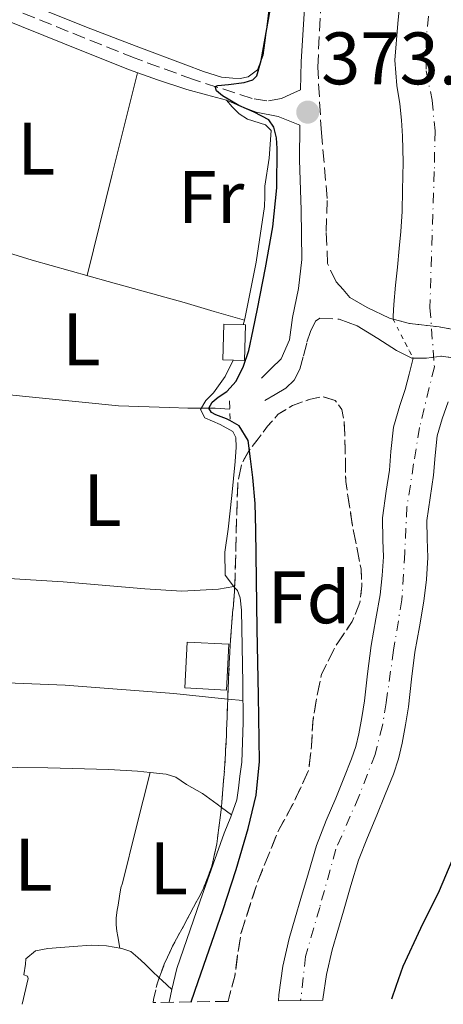
# Model space of a CAD drawing. Units: metres. Extents: x 598185 to 601663, y 4659720 to 4662082.
# Drawn here: x 598474 to 598531, y 4659723 to 4659856 of the extents above; entities that cross this region are included whole.
import ezdxf
from ezdxf.enums import TextEntityAlignment as Align

# ---------------------------------------------------------------- set-up
doc = ezdxf.new("R2010")
doc.units = ezdxf.units.M
doc.header["$MEASUREMENT"] = 0
for name, pattern in [('DGN Style 1', [1.045693079995523, 0.001739921930109024, -1.043953158065414]), ('DGN Style 2', [1.7399219301090239, 1.043953158065414, -0.6959687720436097]), ('DGN Style 3', [2.435890702152634, 1.739921930109024, -0.6959687720436097]), ('DGN Style 4', [2.7856150101045474, 1.391937544087219, -0.6959687720436097, 0.001739921930109024, -0.6959687720436097]), ('DGN Style 5', [1.217945351076317, 0.5219765790327072, -0.6959687720436097])]:
    doc.linetypes.add(name, pattern=pattern)
for name, color, linetype, lineweight in [('Acequia sin especificar', 4, 'Continuous', 0), ('Camino', 7, 'DGN Style 3', 0), ('Cauce permanente', 151, 'Continuous', 13), ('Cauce permanente (área)', 142, 'Continuous', 13), ('Cauce permanente (área) no visto', 142, 'DGN Style 5', 0), ('Cauce permanente no visto', 142, 'DGN Style 1', 13), ('Chamizo-cobertizo', 1, 'Continuous', 0), ('Cota de punto acotado terreno', 7, 'Continuous', 0), ('Curva de nivel directora', 30, 'Continuous', 30), ('Edificio', 1, 'Continuous', 13), ('Eje cauce permanente (área)', 70, 'DGN Style 4', 0), ('Embalse', 142, 'Continuous', 13), ('Etiqueta de uso rústico', 92, 'Continuous', 0), ('Etiqueta de zona arbolada', 92, 'Continuous', 0), ('Línea de cambio de uso (parcela vista)', 92, 'Continuous', 0), ('Margen derecho', 7, 'Continuous', 0), ('Pontón-alcantarilla (pasos de agua)', 1, 'DGN Style 2', 0), ('Puente', 1, 'Continuous', 0), ('Punto acotado terreno (símbolo)', 7, 'Continuous', 0), ('Zona arbolada', 92, 'DGN Style 3', 0)]:
    doc.layers.add(name, color=color, linetype=linetype, lineweight=lineweight)
doc.styles.add('Style-Arial', font='arial.ttf')

# ---------------------------------------------------------------- blocks, each defined once
blk = doc.blocks.new('5PATER')
at = {"layer": 'Embalse', "linetype": 'Continuous', "lineweight": 0}
h = blk.add_hatch(color=51, dxfattribs=at)
edge = h.paths.add_edge_path()
edge.add_ellipse((0, 0), major_axis=(-0.1095731443231308, -0.1110710700762829), ratio=0.9994222409660317, start_angle=0, end_angle=360)

msp = doc.modelspace()

# ---------------------------------------------------------------- linework, layer by layer
at = {"layer": 'Acequia sin especificar', "color": 4, "linetype": 'Continuous', "lineweight": 0}
msp.add_polyline3d([(598371.5300000003, 4659815.460000001, 378.4700000000012), (598382.4400000004, 4659814.25, 377.8800000000047), (598402.1299999999, 4659812.51, 376.6699999999983), (598433.2000000002, 4659809.550000001, 375.8999999999942), (598461.0300000003, 4659806.83, 375.4700000000012), (598487.4100000003, 4659804.189999999, 375.2599999999948), (598494.2599999999, 4659803.960000001, 375.1499999999942), (598496.7400000002, 4659803.880000001, 374.9400000000023), (598499.0599999996, 4659803.869999999, 374.75), (598500.4400000004, 4659803.84, 374.4900000000052), (598502.4199999999, 4659803.74, 374.179999999993)], dxfattribs=at)
at = {"layer": 'Camino', "color": 7, "linetype": 'DGN Style 3', "lineweight": 0}
for points in [[(598518.600000001, 4659818.780000002, 372.1499999999942), (598517.6900000013, 4659819.850000001, 372.2700000000041), (598516.7699999983, 4659820.920000004, 372.3999999999941), (598515.6000000016, 4659823.360000002, 372.5800000000019), (598515.4299999994, 4659827.699999999, 372.7100000000065), (598515.5599999991, 4659832.160000001, 372.8000000000029), (598514.77, 4659841.000000001, 373.0800000000017), (598514.2800000005, 4659849.840000001, 373.3099999999976), (598514.9299999987, 4659862.670000004, 373.520000000004), (598516.4699999987, 4659875.500000001, 373.7400000000054), (598518.4099999989, 4659890.690000001, 374.0000000000001), (598520.8200000006, 4659905.79, 374.25), (598524.2100000014, 4659921.63, 374.3699999999954), (598527.6900000017, 4659937.440000002, 374.3800000000048), (598529.4999999999, 4659947.280000002, 374.4100000000034), (598531.2899999979, 4659957.13, 374.4100000000034)], [(598511.9400000002, 4659846.810000001, 373.6399999999994), (598510.6499999983, 4659846.220000001, 373.8999999999942), (598509.3699999999, 4659845.63, 374.1600000000035), (598507.4299999997, 4659845.29, 374.429999999993), (598505.4299999991, 4659845.640000002, 374.6000000000058), (598497.4899999975, 4659848.190000001, 375.25), (598489.6399999998, 4659851.050000001, 375.5800000000018), (598472.1099999994, 4659858.090000001, 375.6199999999953), (598454.5499999997, 4659865.020000001, 375.6600000000036), (598441.9099999998, 4659869.820000002, 375.800000000003), (598429.2199999985, 4659874.510000004, 375.9499999999971), (598421.7199999995, 4659877.190000003, 376.070000000007), (598414.2100000014, 4659879.850000003, 376.2200000000013), (598411.86, 4659880.680000001, 376.2899999999937), (598409.5100000009, 4659881.5, 376.4299999999931), (598407.5100000004, 4659882.100000001, 376.820000000007), (598405.4800000008, 4659882.570000002, 377.2299999999959), (598403.0500000011, 4659883.010000002, 377.4299999999931), (598400.6000000014, 4659883.309999999, 377.6300000000047), (598398.1200000005, 4659883.480000001, 377.9600000000065), (598395.6399999993, 4659883.660000003, 378.1199999999953), (598392.9799999994, 4659883.899999999, 377.9999999999999), (598390.3299999984, 4659884.140000002, 377.8800000000046)], [(598507.1299999979, 4659804.880000001, 374.0800000000017), (598508.5499999995, 4659805.719999999, 373.7599999999948), (598509.9699999989, 4659806.56, 373.449999999997), (598511.1000000021, 4659807.660000001, 373.2500000000001), (598511.8500000008, 4659809.120000001, 373.1499999999941), (598512.3599999984, 4659810.940000002, 373.0399999999937), (598512.8200000009, 4659812.760000002, 372.9199999999983), (598513.2999999992, 4659814.199999999, 372.7899999999937), (598513.9600000008, 4659815.600000002, 372.6199999999954), (598514.5699999988, 4659816.010000002, 372.520000000004), (598517.1700000005, 4659815.850000003, 372.1499999999942)]]:
    msp.add_polyline3d(points, dxfattribs=at)
at = {"layer": 'Cauce permanente', "color": 151, "linetype": 'Continuous', "lineweight": 13}
for points in [[(598533.3399999999, 4659814.34, 372.1600000000035), (598530.6900000004, 4659814.810000001, 372.1600000000035), (598526.6699999999, 4659815.289999999, 372.1600000000035), (598524.4400000004, 4659815.859999999, 372.1499999999942), (598524.4600000001, 4659816.289999999, 372.0200000000041), (598524.54, 4659817.850000001, 372.0200000000041), (598524.7699999996, 4659820.470000001, 372.0200000000041), (598525.0300000003, 4659822.9, 372.0200000000041), (598525.2800000003, 4659825.380000001, 372.0099999999948), (598525.5099999999, 4659827.699999999, 372), (598525.6600000003, 4659830.380000001, 371.9900000000052), (598525.7100000001, 4659833.26, 371.9799999999959), (598525.79, 4659837.039999999, 371.9600000000065), (598525.7400000002, 4659840.529999999, 371.9400000000023), (598525.5800000001, 4659842.720000001, 371.8899999999995), (598525.3600000005, 4659844.92, 371.8399999999965), (598524.9699999997, 4659847.369999999, 371.820000000007), (598524.7000000002, 4659850.789999999, 371.8000000000029), (598525.0999999996, 4659855.74, 371.7700000000041), (598525.4800000006, 4659859.949999999, 371.7200000000012)], [(598531.8600000005, 4659804.699999999, 372.0899999999965), (598531.0899999999, 4659802.41, 372.0899999999965), (598530.3899999997, 4659800.109999999, 372.0899999999965), (598530.1100000005, 4659797.470000001, 372.1000000000058), (598529.9199999999, 4659794.83, 372.1100000000006), (598529.4400000004, 4659791.779999999, 372.1199999999953), (598529.0099999999, 4659788.720000001, 372.1199999999953), (598529.0599999996, 4659786.220000001, 372.1300000000047), (598529.1600000003, 4659783.730000001, 372.1399999999995), (598528.9600000001, 4659780.77, 372.1399999999995), (598528.6200000001, 4659777.82, 372.1499999999942), (598528, 4659774.390000001, 372.1499999999942), (598527.4000000004, 4659770.970000001, 372.1600000000035), (598526.9500000002, 4659767.289999999, 372.1600000000035), (598526.5099999999, 4659763.600000001, 372.1600000000035), (598526.1399999997, 4659761.140000001, 372.1600000000035), (598525.6799999997, 4659758.680000001, 372.1600000000035), (598525.1699999999, 4659756.57, 372.1699999999983), (598524.4900000002, 4659754.51, 372.179999999993), (598523.3899999997, 4659751.74, 372.1999999999971), (598522.2699999996, 4659748.970000001, 372.2100000000065), (598520.9800000006, 4659745.970000001, 372.2200000000012), (598519.79, 4659742.92, 372.2299999999959), (598518.75, 4659739.49, 372.25), (598517.75, 4659736.039999999, 372.2599999999948), (598516.9800000006, 4659733.430000001, 372.2700000000041), (598516.2100000001, 4659730.810000001, 372.2599999999948), (598515.4500000002, 4659727.5, 372.2700000000041), (598514.9800000006, 4659724.140000001, 372.2799999999988), (598514.9800000006, 4659724.029999999, 372.2799999999988), (598508.9699999997, 4659723.949999999, 372.2899999999936), (598509.0099999999, 4659724.730000001, 372.2799999999988), (598509.5499999998, 4659728.59, 372.2700000000041), (598510.4100000003, 4659732.33, 372.2599999999948), (598511.2300000006, 4659735.119999999, 372.2700000000041), (598512, 4659737.730000001, 372.2599999999948), (598513.0099999999, 4659741.189999999, 372.25), (598514.1200000001, 4659744.880000001, 372.2299999999959), (598515.4299999997, 4659748.24, 372.2200000000012), (598516.7400000002, 4659751.279999999, 372.2100000000065), (598517.8200000003, 4659753.960000001, 372.1999999999971), (598518.8499999996, 4659756.57, 372.179999999993), (598519.4100000003, 4659758.220000001, 372.1699999999983), (598519.8200000003, 4659759.930000001, 372.1600000000035), (598520.2199999997, 4659762.130000001, 372.1600000000035), (598520.5700000003, 4659764.4, 372.1600000000035), (598521, 4659768.01, 372.1600000000035), (598521.4699999997, 4659771.850000001, 372.1600000000035), (598522.0999999996, 4659775.449999999, 372.1499999999942), (598522.6900000004, 4659778.699999999, 372.1499999999942), (598522.9900000002, 4659781.310000001, 372.1399999999995), (598523.1600000003, 4659783.810000001, 372.1399999999995), (598523.0700000003, 4659786.039999999, 372.1300000000047), (598523.0099999999, 4659789.08, 372.1199999999953), (598523.5099999999, 4659792.67, 372.1199999999953), (598523.9600000001, 4659795.51, 372.1100000000006), (598524.1399999997, 4659798, 372.1000000000058), (598524.4900000002, 4659801.310000001, 372.0899999999965), (598525.3799999999, 4659804.230000001, 372.0899999999965), (598526.0899999999, 4659806.369999999, 372.0899999999965), (598526.6100000005, 4659808.460000001, 372.0899999999965), (598527.1500000004, 4659810.619999999, 372.0899999999965), (598528.9500000002, 4659810.600000001, 372.3399999999965), (598530.9800000006, 4659810.880000001, 372.3500000000058), (598533.0999999996, 4659810.560000001, 372.3500000000058)]]:
    msp.add_polyline3d(points, dxfattribs=at)
at = {"layer": 'Cauce permanente (área)', "color": 142, "linetype": 'Continuous', "lineweight": 13}
for points in [[(598524.4400000004, 4659815.859999999, 372.0200000000041), (598524.4600000001, 4659816.289999999, 372.0200000000041), (598524.54, 4659817.850000001, 372.0200000000041), (598524.7699999996, 4659820.470000001, 372.0200000000041), (598525.0300000003, 4659822.9, 372.0200000000041), (598525.2800000003, 4659825.380000001, 372.0099999999948), (598525.5099999999, 4659827.699999999, 372), (598525.6600000003, 4659830.380000001, 371.9900000000052), (598525.7100000001, 4659833.26, 371.9799999999959), (598525.79, 4659837.039999999, 371.9600000000065), (598525.7400000002, 4659840.529999999, 371.9400000000023), (598525.5800000001, 4659842.720000001, 371.8899999999995), (598525.3600000005, 4659844.92, 371.8399999999965), (598524.9699999997, 4659847.369999999, 371.820000000007), (598524.7000000002, 4659850.789999999, 371.8000000000029), (598525.0999999996, 4659855.74, 371.7700000000041), (598525.4800000006, 4659859.949999999, 371.7200000000012)], [(598508.9699999997, 4659723.949999999, 372.2899999999936), (598509.0099999999, 4659724.730000001, 372.2799999999988), (598509.5499999998, 4659728.59, 372.2700000000041), (598510.4100000003, 4659732.33, 372.2599999999948), (598511.2300000006, 4659735.119999999, 372.2700000000041), (598512, 4659737.730000001, 372.2599999999948), (598513.0099999999, 4659741.189999999, 372.25), (598514.1200000001, 4659744.880000001, 372.2299999999959), (598515.4299999997, 4659748.24, 372.2200000000012), (598516.7400000002, 4659751.279999999, 372.2100000000065), (598517.8200000003, 4659753.960000001, 372.1999999999971), (598518.8499999996, 4659756.57, 372.179999999993), (598519.4100000003, 4659758.220000001, 372.1699999999983), (598519.8200000003, 4659759.930000001, 372.1600000000035), (598520.2199999997, 4659762.130000001, 372.1600000000035), (598520.5700000003, 4659764.4, 372.1600000000035), (598521, 4659768.01, 372.1600000000035), (598521.4699999997, 4659771.850000001, 372.1600000000035), (598522.0999999996, 4659775.449999999, 372.1499999999942), (598522.6900000004, 4659778.699999999, 372.1499999999942), (598522.9900000002, 4659781.310000001, 372.1399999999995), (598523.1600000003, 4659783.810000001, 372.1399999999995), (598523.0700000003, 4659786.039999999, 372.1300000000047), (598523.0099999999, 4659789.08, 372.1199999999953), (598523.5099999999, 4659792.67, 372.1199999999953), (598523.9600000001, 4659795.51, 372.1100000000006), (598524.1399999997, 4659798, 372.1000000000058), (598524.4900000002, 4659801.310000001, 372.0899999999965), (598525.3799999999, 4659804.230000001, 372.0899999999965), (598526.0899999999, 4659806.369999999, 372.0899999999965), (598526.6100000005, 4659808.460000001, 372.0899999999965), (598527.1500000004, 4659810.619999999, 372.0899999999965)], [(598514.9800000006, 4659724.029999999, 372.2799999999988), (598514.9800000006, 4659724.140000001, 372.2799999999988), (598515.4500000002, 4659727.5, 372.2700000000041), (598516.2100000001, 4659730.810000001, 372.2599999999948), (598516.9800000006, 4659733.430000001, 372.2700000000041), (598517.75, 4659736.039999999, 372.2599999999948), (598518.75, 4659739.49, 372.25), (598519.79, 4659742.92, 372.2299999999959), (598520.9800000006, 4659745.970000001, 372.2200000000012), (598522.2699999996, 4659748.970000001, 372.2100000000065), (598523.3899999997, 4659751.74, 372.1999999999971), (598524.4900000002, 4659754.51, 372.179999999993), (598525.1699999999, 4659756.57, 372.1699999999983), (598525.6799999997, 4659758.680000001, 372.1600000000035), (598526.1399999997, 4659761.140000001, 372.1600000000035), (598526.5099999999, 4659763.600000001, 372.1600000000035), (598526.9500000002, 4659767.289999999, 372.1600000000035), (598527.4000000004, 4659770.970000001, 372.1600000000035), (598528, 4659774.390000001, 372.1499999999942), (598528.6200000001, 4659777.82, 372.1499999999942), (598528.9600000001, 4659780.77, 372.1399999999995), (598529.1600000003, 4659783.730000001, 372.1399999999995), (598529.0599999996, 4659786.220000001, 372.1300000000047), (598529.0099999999, 4659788.720000001, 372.1199999999953), (598529.4400000004, 4659791.779999999, 372.1199999999953), (598529.9199999999, 4659794.83, 372.1100000000006), (598530.1100000005, 4659797.470000001, 372.1000000000058), (598530.3899999997, 4659800.109999999, 372.0899999999965), (598531.0899999999, 4659802.41, 372.0899999999965), (598531.8600000005, 4659804.699999999, 372.0899999999965)]]:
    msp.add_polyline3d(points, dxfattribs=at)
at = {"layer": 'Cauce permanente (área) no visto', "color": 142, "linetype": 'DGN Style 5', "lineweight": 0, "extrusion": (-0.005450499450480579, 0.0105389731072023, 0.9999296085733166), "elevation": 46219.41071471699, "flags": 128}
msp.add_lwpolyline([(598517.5762884542, 4659587.532146026), (598520.2866297514, 4659582.291854999)], dxfattribs=at)
at = {"layer": 'Cauce permanente no visto', "color": 142, "linetype": 'DGN Style 1', "lineweight": 13}
msp.add_polyline3d([(598533.2800000003, 4659810.470000001, 372.0899999999965), (598533.2800000003, 4659810.470000001, 372.3500000000058), (598533.0999999996, 4659810.560000001, 372.3500000000058), (598530.9800000006, 4659810.880000001, 372.3500000000058), (598528.9500000002, 4659810.600000001, 372.3399999999965), (598527.1500000004, 4659810.619999999, 372.320000000007), (598524.4400000004, 4659815.859999999, 372.0200000000041), (598526.6699999999, 4659815.289999999, 372.1600000000035), (598530.6900000004, 4659814.810000001, 372.1600000000035), (598533.3399999999, 4659814.34, 372.1600000000035)], close=True, dxfattribs=at)
at = {"layer": 'Chamizo-cobertizo', "color": 1, "linetype": 'Continuous', "lineweight": 0, "extrusion": (0.02059571631921503, -0.0005969772873672394, 0.9997877075096576), "elevation": 9922.245597199128, "flags": 128}
msp.add_lwpolyline([(4675199.512842109, -463136.7457760044), (4675194.680813549, -463136.7457760044), (4675194.68646335, -463133.8337718707), (4675199.51849191, -463133.8337718695), (4675199.512842109, -463136.7457760044)], close=True, dxfattribs=at)
at = {"layer": 'Chamizo-cobertizo', "color": 1, "linetype": 'Continuous', "lineweight": 0, "extrusion": (0.02059571631921503, -0.0005969772873672394, 0.9997877075096576), "elevation": 9922.245597199126, "flags": 128}
msp.add_lwpolyline([(4675194.680813549, -463136.7457760044), (4675194.68646335, -463133.8337718707), (4675199.51849191, -463133.8337718695), (4675199.512842109, -463136.7457760044), (4675194.680813549, -463136.7457760044)], dxfattribs=at)
at = {"layer": 'Curva de nivel directora', "color": 30, "linetype": 'Continuous', "lineweight": 30, "elevation": 375, "flags": 128}
for points in [[(598497.1799999991, 4659723.779999999), (598498.1400000004, 4659726.550000001), (598501.4799999995, 4659736.130000001), (598503.2499999999, 4659741.630000002), (598504.8799999993, 4659747.180000001), (598505.9900000002, 4659751.650000002), (598506.4399999996, 4659756.189999999), (598506.2899999997, 4659765.130000004), (598506.1199999999, 4659774.070000002), (598506.0300000004, 4659780.760000001), (598505.9299999998, 4659787.460000002), (598505.8200000003, 4659790.990000002), (598505.5299999998, 4659794.510000002), (598505.2100000001, 4659797.010000001), (598504.8999999994, 4659799.5), (598503.6799999991, 4659801.500000001), (598502.4099999995, 4659802.210000002), (598501.969999999, 4659802.410000001), (598500.5299999996, 4659802.940000001), (598499.9299999983, 4659803.26), (598499.5700000008, 4659803.859999999), (598500.0499999991, 4659804.680000001), (598500.8499999993, 4659805.340000001), (598502.0299999994, 4659806.100000001), (598503.2499999999, 4659807.520000001), (598504.2699999991, 4659809.539999999), (598504.9699999987, 4659811.66), (598505.579999999, 4659814.440000001), (598506.1499999989, 4659817.240000002), (598507.2199999995, 4659822.770000001), (598508.23, 4659828.320000002), (598508.7500000006, 4659833.590000002), (598508.8099999988, 4659838.880000002), (598508.6999999993, 4659840.320000002), (598508.3599999994, 4659841.740000002), (598507.7000000001, 4659842.74), (598505.7099999986, 4659843.770000001), (598503.6499999999, 4659844.670000001), (598501.4399999994, 4659845.970000003), (598500.5999999989, 4659846.640000001), (598500.4200000003, 4659847.250000001), (598500.7799999999, 4659847.4), (598502.2499999985, 4659847.51), (598504.3699999996, 4659847.77), (598505.5399999986, 4659848.150000001), (598506.0499999983, 4659848.699999999), (598506.6299999994, 4659850.76), (598507.879999999, 4659857.560000001)], [(598532.3699999999, 4659742.789999999), (598530.6599999999, 4659738.75), (598528.1499999998, 4659733.67), (598525.7600000004, 4659728.54), (598524.7999999992, 4659725.880000004), (598524.2400000005, 4659724.160000001)]]:
    msp.add_lwpolyline(points, dxfattribs=at)
at = {"layer": 'Edificio', "color": 1, "linetype": 'Continuous', "lineweight": 13, "extrusion": (-0.0001719563196278148, -0.00322704692342052, 0.9999947782859561), "elevation": -14761.36120429775, "flags": 128}
msp.add_lwpolyline([(598502.3462990684, 4659748.65737733), (598502.0262956338, 4659742.467345198), (598496.3962957171, 4659742.767346761), (598496.7262991514, 4659748.947378938), (598502.3462990684, 4659748.65737733)], close=True, dxfattribs=at)
at = {"layer": 'Edificio', "color": 51, "linetype": 'Continuous', "lineweight": 13, "extrusion": (-0.0001719563196278148, -0.00322704692342052, 0.9999947782859561), "elevation": -14761.36119818757, "flags": 128}
msp.add_lwpolyline([(598502.0262956338, 4659742.467345198), (598496.3962957171, 4659742.767346761), (598496.7262991514, 4659748.947378938), (598502.3462990684, 4659748.65737733), (598502.0262956338, 4659742.467345198)], dxfattribs=at)
at = {"layer": 'Eje cauce permanente (área)', "color": 70, "linetype": 'DGN Style 4', "lineweight": 0}
for points in [[(598532.1100000005, 4659881, 371.3999999999942), (598531.1200000001, 4659871.9, 371.5099999999948), (598529.9100000003, 4659862.470000001, 371.6699999999983), (598528.9100000003, 4659853.869999999, 371.7799999999988), (598528.9100000003, 4659849.380000001, 371.8099999999977), (598529.7100000001, 4659845.380000001, 371.8500000000058), (598530.1100000005, 4659841.279999999, 371.929999999993), (598530.0099999999, 4659835.779999999, 371.9700000000012), (598529.7100000001, 4659827.180000001, 372), (598529.4199999999, 4659817.430000001, 372.0200000000041), (598530.0199999996, 4659809.439999999, 372.0899999999965), (598528.0199999996, 4659801.24, 372.0899999999965), (598527.2199999997, 4659796.34, 372.1000000000058), (598526.3200000003, 4659790.550000001, 372.1199999999953), (598526.0199999996, 4659784.33, 372.1399999999995), (598525.6200000001, 4659778.029999999, 372.1499999999942), (598524.5199999996, 4659771.24, 372.1600000000035), (598523.5199999996, 4659764.140000001, 372.1600000000035), (598523.0199999996, 4659761.07, 372.1600000000035), (598522.0199999996, 4659757.17, 372.1699999999983), (598519.8200000003, 4659751.480000001, 372.2100000000065), (598516.7300000006, 4659744.380000001, 372.2299999999959)], [(598516.7300000006, 4659744.380000001, 372.2299999999959), (598514.54, 4659736.529999999, 372.2599999999948), (598512.6399999997, 4659729.930000001, 372.2700000000041), (598511.9699999997, 4659723.99, 372.2899999999936)]]:
    msp.add_polyline3d(points, dxfattribs=at)
at = {"layer": 'Línea de cambio de uso (parcela vista)', "color": 92, "linetype": 'Continuous', "lineweight": 0, "extrusion": (0.697276733620176, -0.1661639008844053, 0.6972766415095631), "elevation": -356723.7259671037, "flags": 128}
msp.add_lwpolyline([(4671654.389365157, 347530.6129705851), (4671640.296157284, 347530.7943316549), (4671626.200631283, 347530.9896435761)], dxfattribs=at)
at = {"layer": 'Línea de cambio de uso (parcela vista)', "color": 92, "linetype": 'Continuous', "lineweight": 0, "extrusion": (0.004467179299043131, 0.01877466957283074, 0.9998137607032328), "elevation": 90535.42475687247, "flags": 128}
msp.add_lwpolyline([(496378.4028556098, -4670920.266035906), (496378.4028556097, -4670920.913744375)], dxfattribs=at)
at = {"layer": 'Línea de cambio de uso (parcela vista)', "color": 92, "linetype": 'Continuous', "lineweight": 0, "extrusion": (0.1035361242308353, -0.0104435033532867, 0.9945708643515387), "elevation": 13675.80023274929, "flags": 128}
msp.add_lwpolyline([(4696303.899796392, -127098.2722496429), (4696303.899796392, -127100.3441013844)], dxfattribs=at)
at = {"layer": 'Línea de cambio de uso (parcela vista)', "color": 92, "linetype": 'Continuous', "lineweight": 0, "extrusion": (0.01239668991937014, 0.05096422308831059, 0.9986235376977893), "elevation": 245275.137918989, "flags": 128}
msp.add_lwpolyline([(519804.2863251287, -4662740.620415601), (519804.2863251285, -4662740.616602466)], dxfattribs=at)
at = {"layer": 'Línea de cambio de uso (parcela vista)', "color": 92, "linetype": 'Continuous', "lineweight": 0, "extrusion": (-0.02634077270626317, 0.01939147831757765, 0.9994649239777732), "elevation": 74969.548343964, "flags": 128}
msp.add_lwpolyline([(-4107372.688552926, -2279329.579046705), (-4107372.688552926, -2279327.85779749)], dxfattribs=at)
at = {"layer": 'Línea de cambio de uso (parcela vista)', "color": 92, "linetype": 'Continuous', "lineweight": 0, "extrusion": (-0.5407295497763744, -0.5940004543067229, 0.5956299306465772), "elevation": -3091279.00153311, "flags": 128}
msp.add_lwpolyline([(-2694208.361062623, 2292702.631853348), (-2694207.853420468, 2292702.624881748), (-2694206.020970427, 2292702.587533893)], dxfattribs=at)
at = {"layer": 'Línea de cambio de uso (parcela vista)', "color": 92, "linetype": 'Continuous', "lineweight": 0, "extrusion": (0.003372078764901025, 0.01469503689349741, 0.9998863360280017), "elevation": 70868.6091891186, "flags": 128}
msp.add_lwpolyline([(598489.539616285, 4659185.412156565), (598489.9298027623, 4659187.112340147)], dxfattribs=at)
at = {"layer": 'Línea de cambio de uso (parcela vista)', "color": 92, "linetype": 'Continuous', "lineweight": 0}
for points in [[(598474.4998000005, 4659858.649499999, 375.4146000000038), (598478.0099999999, 4659857.26, 375.3800000000047), (598483.0899999999, 4659855.26, 375.320000000007), (598489.7800000003, 4659852.699999999, 375.2299999999959), (598496.4800000006, 4659850.180000001, 375.1600000000035), (598498.8600000005, 4659849.289999999, 375.1399999999995), (598501.2999999998, 4659848.5, 375.1399999999995), (598502.8300000001, 4659848.359999999, 375.1399999999995), (598503.8300000001, 4659848.33, 375.1399999999995), (598504.8799999999, 4659848.57, 375.1399999999995), (598506.1600000003, 4659849.51, 375.1399999999995), (598506.9000000004, 4659851.449999999, 375.1399999999995), (598507.2000000002, 4659853.449999999, 375.1399999999995), (598508.1699999999, 4659861.630000001, 375.1699999999983), (598508.5599999996, 4659869.83, 375.2400000000052), (598508.5, 4659872.100000001, 375.2599999999948), (598508.4400000004, 4659874.359999999, 375.2799999999988)], [(598504.3799000002, 4659815.74, 375.367499999993), (598504.4699999997, 4659816.119999999, 375.3600000000006), (598505.9900000002, 4659823.560000001, 375.3699999999953), (598507.0899999999, 4659831.039999999, 375.3899999999995), (598507.1299999999, 4659832.430000001, 375.25), (598507.1299999999, 4659833.82, 375.1199999999953), (598507.7199999997, 4659837.57, 375.0899999999965), (598507.9900000002, 4659841.32, 375.0800000000018), (598507.2199999997, 4659842.060000001, 375.0800000000018), (598504.8200000003, 4659842.84, 375.0800000000018), (598503.6900000004, 4659843.57, 375.1600000000035), (598502.7100000001, 4659844.480000001, 375.2400000000052), (598501.9699999997, 4659845.390000001, 375.2599999999948)], [(598463.1399999997, 4659827.7501, 375.8306000000011), (598463.8300000001, 4659827.52, 375.8300000000018), (598475.75, 4659823.800000001, 375.820000000007), (598486.0099999999, 4659820.949999999, 375.8300000000018), (598496.2599999999, 4659818.109999999, 375.6600000000035), (598500.3200000003, 4659816.92, 375.5099999999948), (598504.3799000002, 4659815.74, 375.3600000000006)], [(598503.0640000004, 4659779.676300001, 375.6815000000061), (598502.9199999999, 4659779.84, 375.6900000000023), (598501.7699999996, 4659781.359999999, 375.7700000000041), (598501.7300000006, 4659784.430000001, 375.8000000000029), (598502.1699999999, 4659787.52, 375.7400000000052), (598502.6699999999, 4659792.08, 375.6300000000047), (598503.1399999997, 4659796.65, 375.5299999999988), (598503.25, 4659798.600000001, 375.5299999999988), (598503.2400000002, 4659799.92, 375.5200000000041), (598502.8399999999, 4659800.730000001, 375.5200000000041), (598501.0899999999, 4659801.66, 375.4400000000023), (598499.0599999996, 4659802.539999999, 375.4199999999983), (598498.4400000004, 4659803.689999999, 375.4799999999959), (598499.1600000003, 4659804.880000001, 375.5), (598500.2300000006, 4659805.949999999, 375.5), (598501.7800000003, 4659808.109999999, 375.4900000000052), (598502.8700000001, 4659810.32, 375.4700000000012)], [(598455.8201000001, 4659780.723099999, 376.741599999994), (598458.6200000001, 4659780.810000001, 376.6900000000023), (598468.9199999999, 4659781.119999999, 376.4900000000052), (598479.9299999997, 4659780.42, 376.3000000000029), (598490.9299999997, 4659779.480000001, 376.1100000000006), (598495.9299999997, 4659779.199999999, 376.0399999999936), (598500.8899999997, 4659779.449999999, 375.8399999999965), (598502.9500000002, 4659779.800000001, 375.6900000000023)], [(598502.6595000001, 4659749.000200001, 375.351999999999), (598503.3499999996, 4659751.02, 375.2899999999936), (598503.5899999999, 4659752.630000001, 375.2100000000065), (598503.7599999999, 4659754.25, 375.1300000000047), (598504.04, 4659756.140000001, 375.1300000000047), (598504.2300000006, 4659761.460000001, 375.2400000000052), (598504.1500000004, 4659766.779999999, 375.3600000000006), (598504.0899999999, 4659771.710000001, 375.4900000000052), (598503.9900000002, 4659776.640000001, 375.6300000000047), (598503.8300000001, 4659778.300000001, 375.6000000000058), (598503.4299999997, 4659779.26, 375.6600000000035), (598503.0640000004, 4659779.676300001, 375.6815000000061)], [(598397.0999999996, 4659764.681, 377.4336000000039), (598399.8200000003, 4659764.710000001, 377.2200000000012), (598403.6399999997, 4659764.779999999, 376.9600000000065), (598416.9900000002, 4659765.52, 376.7599999999948), (598430.3600000005, 4659766.430000001, 376.8399999999965), (598447.9199999999, 4659767.060000001, 376.6499999999942), (598465.4900000002, 4659767.100000001, 376.4600000000065), (598480.2100000001, 4659766.51, 376.6999999999971), (598494.8499999996, 4659765.359999999, 376.2700000000041), (598499.5199999996, 4659764.890000001, 375.7899999999936), (598502.1298000002, 4659764.626800001, 375.5155999999988)], [(598467.0399000002, 4659755.3989, 376.3343000000023), (598469.6399999997, 4659755.439999999, 376.2700000000041), (598477.8499999996, 4659755.359999999, 376.1600000000035), (598486.0700000003, 4659755.130000001, 376), (598489.9500000002, 4659754.9, 375.7200000000012), (598491.6791000003, 4659754.7163, 375.5586999999941)], [(598491.6791000003, 4659754.7163, 375.5602000000072), (598489.79, 4659747.27, 375.8800000000047), (598487.9100000003, 4659739.82, 376.1399999999995), (598487.7199999997, 4659739.15, 376.1399999999995), (598487.54, 4659738.039999999, 376.1399999999995), (598487.3499999996, 4659736.810000001, 376.1199999999953), (598487.1900000004, 4659736.17, 376.0599999999977), (598487.0899999999, 4659735.130000001, 376.0099999999948), (598487.0899999999, 4659734.17, 376.0099999999948), (598487.1699999999, 4659733.32, 376), (598487.2999999998, 4659732.600000001, 375.9499999999971), (598487.5599999996, 4659731.050000001, 376.0200000000041)], [(598491.6791000003, 4659754.7163, 375.5586999999941), (598493.8099999996, 4659754.49, 375.3600000000006), (598495.1399999997, 4659754.09, 375.2599999999948), (598496.5599999996, 4659753.119999999, 375.2599999999948), (598498.7199999997, 4659751.9, 375.179999999993), (598500.6900000004, 4659750.449999999, 375.2700000000041), (598501.2741, 4659750.020099999, 375.2936999999947)], [(598494.6001000004, 4659725.439999999, 375.6437000000006), (598495.25, 4659728.27, 375.6000000000058), (598498.3899999997, 4659737.42, 375.5), (598501.6500000004, 4659746.52, 375.3999999999942), (598502.5700000003, 4659748.74, 375.3600000000006), (598502.6595000001, 4659749.000200001, 375.351999999999)], [(598474.3899999997, 4659723.460000001, 376.5200000000041), (598475.2000000002, 4659726.939999999, 376.5200000000041), (598475.0899999999, 4659727.26, 376.5899999999965), (598474.5999999996, 4659727.42, 376.4799999999959), (598474.8200000003, 4659728.859999999, 376.2400000000052), (598474.9000000004, 4659729.609999999, 376.2400000000052), (598476.2000000002, 4659730.67, 376.2400000000052), (598477.8300000001, 4659731, 376.2400000000052), (598479.5800000001, 4659731.130000001, 376.2400000000052), (598481.3300000001, 4659731.26, 376.2400000000052), (598483.7000000002, 4659731.42, 376.2400000000052), (598485.7800000003, 4659731.34, 376.1399999999995), (598487.8399999999, 4659731, 376), (598489.0599999996, 4659730.57, 375.9799999999959), (598490.0199999996, 4659729.789999999, 375.7599999999948), (598490.9299999997, 4659728.939999999, 375.7100000000065), (598491.9199999999, 4659727.930000001, 375.6900000000023), (598492.8874000004, 4659727.034800001, 375.6756000000024)]]:
    msp.add_polyline3d(points, dxfattribs=at)
at = {"layer": 'Margen derecho', "color": 7, "linetype": 'Continuous', "lineweight": 0}
for points in [[(598512.699999998, 4659861.460000002, 373.7700000000042), (598512.0399999986, 4659850.59, 373.6799999999931), (598511.9400000002, 4659846.810000001, 373.6399999999994)], [(598471.5100000004, 4659856.440000001, 375.6000000000058), (598480.1200000002, 4659853.000000002, 375.6100000000007), (598488.7300000001, 4659849.550000001, 375.6000000000058), (598492.6399999994, 4659848.13, 375.4900000000054), (598496.6000000002, 4659846.840000002, 375.3200000000069), (598499.2800000003, 4659846.11, 375.3000000000029), (598501.969999999, 4659845.390000001, 375.2599999999949), (598503.9600000007, 4659844.539999999, 374.7599999999948), (598505.9699999979, 4659843.790000001, 374.1900000000024), (598508.9200000005, 4659843.180000001, 373.8899999999995), (598511.8599999998, 4659842.030000002, 373.6000000000059), (598511.8299999984, 4659837.309999999, 373.5500000000029), (598512.0299999998, 4659830.600000003, 373.320000000007), (598512.149999998, 4659823.899999999, 373.0800000000017), (598511.670000002, 4659819.980000001, 373.1000000000058), (598510.8699999995, 4659816.09, 373.1799999999931), (598510.4800000007, 4659813.080000004, 373.1499999999941), (598509.3500000018, 4659810.510000004, 373.3999999999943), (598508.0100000007, 4659809.199999999, 373.8000000000029), (598506.6799999987, 4659807.9, 374.199999999997)]]:
    msp.add_polyline3d(points, dxfattribs=at)
at = {"layer": 'Pontón-alcantarilla (pasos de agua)', "color": 1, "linetype": 'DGN Style 2', "lineweight": 0, "elevation": 374.2200000000012, "flags": 128}
msp.add_lwpolyline([(598502.3899999997, 4659804.859999999), (598502.4500000002, 4659802.359999999)], dxfattribs=at)
at = {"layer": 'Puente', "color": 1, "linetype": 'Continuous', "lineweight": 0}
for points in [[(598518.5999999996, 4659818.779999999, 372.1499999999942), (598520.9500000002, 4659817.42, 372.1399999999995), (598523.9699999997, 4659815.980000001, 372.1499999999942), (598524.4400000004, 4659815.859999999, 372.1499999999942)], [(598527.1500000004, 4659810.619999999, 372.320000000007), (598526.9699999997, 4659810.619999999, 372.320000000007), (598524.8899999997, 4659811.65, 372.2299999999959), (598522.4000000004, 4659813.24, 372.1699999999983), (598519.5800000001, 4659814.980000001, 372.1699999999983), (598517.1699999999, 4659815.850000001, 372.1499999999942)], [(598524.4400000004, 4659815.859999999, 372.1499999999942), (598526.6699999999, 4659815.289999999, 372.1600000000035), (598530.6900000004, 4659814.810000001, 372.1600000000035), (598533.3399999999, 4659814.34, 372.1600000000035)], [(598533.2800000003, 4659810.470000001, 372.3500000000058), (598533.0999999996, 4659810.560000001, 372.3500000000058), (598530.9800000006, 4659810.880000001, 372.3500000000058), (598528.9500000002, 4659810.600000001, 372.3399999999965), (598527.1500000004, 4659810.619999999, 372.320000000007)]]:
    msp.add_polyline3d(points, dxfattribs=at)
at = {"layer": 'Zona arbolada', "color": 92, "linetype": 'DGN Style 3', "lineweight": 0, "elevation": 377.1100000000002, "flags": 128}
msp.add_lwpolyline([(598502.1699999999, 4659723.850000001), (598492.0599999996, 4659723.710000001), (598492.1200000001, 4659724.119999999), (598492.6399999997, 4659726.359999999), (598493.5599999996, 4659728.869999999), (598494.6900000004, 4659731.300000001), (598496.7599999999, 4659735.109999999), (598498.7999999998, 4659738.970000001), (598499.9500000002, 4659741.970000001), (598500.6699999999, 4659745.100000001), (598501.29, 4659750.15), (598501.7000000002, 4659755.220000001), (598501.8499999996, 4659757.730000001), (598501.9800000006, 4659760.26), (598502.0999999996, 4659763.810000001), (598502.2300000006, 4659767.369999999), (598502.4100000003, 4659770.859999999), (598502.6299999999, 4659774.350000001), (598502.8399999999, 4659776.74), (598503.04, 4659779.130000001), (598503.1299999999, 4659781.180000001), (598503.1900000004, 4659783.24), (598503.2300000006, 4659785.100000001), (598503.2800000003, 4659786.949999999), (598503.3399999999, 4659789.27), (598503.4100000003, 4659791.59), (598503.5199999996, 4659794.039999999), (598504.0499999998, 4659796.460000001), (598505.0199999996, 4659798.180000001), (598506.2300000006, 4659799.74), (598507.5099999999, 4659801.430000001), (598508.9299999997, 4659803.029999999), (598510.8600000005, 4659804.220000001), (598513.3200000003, 4659805.08), (598514.9900000002, 4659805.41), (598516.6399999997, 4659804.9), (598517.54, 4659803.66), (598517.8200000003, 4659802.24), (598517.9199999999, 4659800.300000001), (598517.9900000002, 4659798.369999999), (598518.0199999996, 4659796.17), (598518.0599999996, 4659793.970000001), (598518.9699999997, 4659788.039999999), (598520.1299999999, 4659782.140000001), (598520.2400000002, 4659779.890000001), (598519.9699999997, 4659777.640000001), (598518.9400000004, 4659775.109999999), (598516.5999999996, 4659771.640000001), (598514.7999999998, 4659767.970000001), (598514.1299999999, 4659764.800000001), (598513.6200000001, 4659761.619999999), (598513.4400000004, 4659758.32), (598513.0599999996, 4659755.050000001), (598511.1100000005, 4659750.810000001), (598508.8799999999, 4659746.689999999), (598506.1500000004, 4659739.939999999), (598503.9100000003, 4659733.02), (598503.4699999997, 4659730.140000001), (598503.0899999999, 4659727.26), (598502.3300000001, 4659724.480000001), (598502.1699999999, 4659723.850000001)], close=True, dxfattribs=at)
at = {"layer": 'Zona arbolada', "color": 92, "linetype": 'DGN Style 3', "lineweight": 0, "flags": 128}
for points, elevation in [([(598503.0640000004, 4659779.676300001), (598503.1299999999, 4659781.180000001), (598503.1900000004, 4659783.24), (598503.2300000006, 4659785.100000001), (598503.2800000003, 4659786.949999999), (598503.3399999999, 4659789.27), (598503.4100000003, 4659791.59), (598503.5199999996, 4659794.039999999), (598504.0499999998, 4659796.460000001), (598505.0199999996, 4659798.180000001), (598506.2300000006, 4659799.74), (598507.5099999999, 4659801.430000001), (598508.9299999997, 4659803.029999999), (598510.8600000005, 4659804.220000001), (598513.3200000003, 4659805.08), (598514.9900000002, 4659805.41), (598516.6399999997, 4659804.9), (598517.54, 4659803.66), (598517.8200000003, 4659802.24), (598517.9199999999, 4659800.300000001), (598517.9900000002, 4659798.369999999), (598518.0199999996, 4659796.17), (598518.0599999996, 4659793.970000001), (598518.9699999997, 4659788.039999999), (598520.1299999999, 4659782.140000001), (598520.2400000002, 4659779.890000001), (598519.9699999997, 4659777.640000001), (598518.9400000004, 4659775.109999999), (598516.5999999996, 4659771.640000001), (598514.7999999998, 4659767.970000001), (598514.1299999999, 4659764.800000001), (598513.6200000001, 4659761.619999999), (598513.4400000004, 4659758.32), (598513.0599999996, 4659755.050000001), (598511.1100000005, 4659750.810000001), (598508.8799999999, 4659746.689999999), (598506.1500000004, 4659739.939999999), (598503.9100000003, 4659733.02), (598503.4699999997, 4659730.140000001), (598503.0899999999, 4659727.26), (598502.3300000001, 4659724.480000001), (598502.1699999999, 4659723.850000001)], 377.1100000000003), ([(598502.1298000002, 4659764.626800001), (598502.2300000006, 4659767.369999999), (598502.4100000003, 4659770.859999999), (598502.6299999999, 4659774.350000001), (598502.8399999999, 4659776.74), (598503.04, 4659779.130000001), (598503.0640000004, 4659779.676300001)], 377.1100000000006), ([(598501.2741, 4659750.020099999), (598501.29, 4659750.15), (598501.7000000002, 4659755.220000001), (598501.8499999996, 4659757.730000001), (598501.9800000006, 4659760.26), (598502.0999999996, 4659763.810000001), (598502.1298000002, 4659764.626800001)], 377.1100000000006), ([(598492.8874000004, 4659727.034800001), (598493.5599999996, 4659728.869999999), (598494.6900000004, 4659731.300000001), (598496.7599999999, 4659735.109999999), (598498.7999999998, 4659738.970000001), (598499.9500000002, 4659741.970000001), (598500.6699999999, 4659745.100000001), (598501.2741, 4659750.020099999)], 377.1100000000007), ([(598492.0599999996, 4659723.710000001), (598492.1200000001, 4659724.119999999), (598492.6399999997, 4659726.359999999), (598492.8874000004, 4659727.034800001)], 377.1100000000006)]:
    msp.add_lwpolyline(points, dxfattribs=dict(at, elevation=elevation))

# ---------------------------------------------------------------- block references
at = {"layer": 'Punto acotado terreno (símbolo)', "color": 7, "linetype": 'Continuous', "lineweight": 0, "xscale": 10, "yscale": 10, "zscale": 10}
msp.add_blockref('5PATER', (598512.9299999982, 4659843.790000001, 373.7200000000012), dxfattribs=at)

# ---------------------------------------------------------------- texts
at = {"layer": 'Cota de punto acotado terreno', "color": 7, "linetype": 'Continuous', "lineweight": 0, "style": 'Style-Arial'}
msp.add_text('373.72', height=7.000000000000002, dxfattribs=at).set_placement((598514.7300000002, 4659847.539999999, 373.7200000000012))
at = {"layer": 'Etiqueta de uso rústico', "color": 92, "linetype": 'Continuous', "lineweight": 0, "style": 'Style-Arial'}
for s, p in [('L', (598476.2914203784, 4659838.87001, 375.7100000000065)), ('Fr', (598499.8836852682, 4659832.330010002, 375.5500000000029)), ('L', (598482.3914203804, 4659813.160009998, 375.6300000000047)), ('L', (598485.2214203824, 4659791.460009999, 375.9199999999983)), ('L', (598475.9214203795, 4659742.280010001, 376.2700000000041)), ('L', (598494.1614203786, 4659741.810009996, 375.7700000000041))]:
    msp.add_text(s, height=7.000000000000002, dxfattribs=at).set_placement(p, align=Align.MIDDLE_CENTER)
at = {"layer": 'Etiqueta de zona arbolada', "color": 92, "linetype": 'Continuous', "lineweight": 0, "style": 'Style-Arial'}
msp.add_text('Fd', height=7.000000000000002, dxfattribs=at).set_placement((598513.0974413658, 4659778.350009999, 373.9900000000052), align=Align.MIDDLE_CENTER)

doc.saveas('drawing.dxf')
